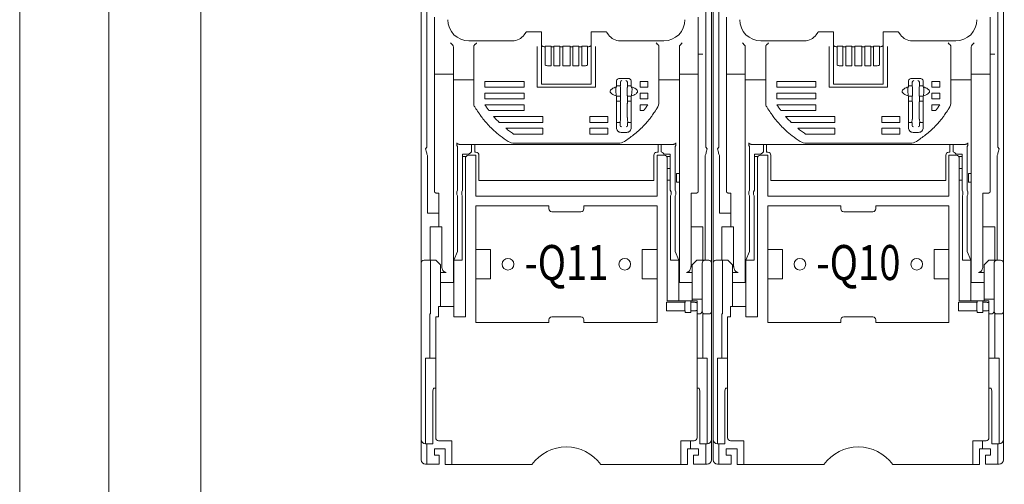
# Model space of a CAD drawing. Units: millimetres. Extents: x 0 to 13571, y 0 to 4752.
# Drawn here: x 2362 to 2699, y 1836 to 1995 of the extents above; entities that cross this region are included whole.
import ezdxf
from ezdxf.enums import TextEntityAlignment as Align

# ---------------------------------------------------------------- set-up
doc = ezdxf.new("R2010")
doc.units = ezdxf.units.MM
doc.linetypes.add('DOT_CENTER', pattern=[14, 12, -1, 0, -1])
for name, color, linetype, lineweight in [('2DE_OBJ_Lamel-APP', 130, 'Continuous', 18), ('2DE_OBJ_Lamel-DISTR', 53, 'Continuous', 18), ('2DE_TXTNUM', 11, 'Continuous', 18)]:
    doc.layers.add(name, color=color, linetype=linetype, lineweight=lineweight)
doc.layers.add('2DE_TXTPAR', color=41, linetype='Continuous')
doc.styles.add('CP_ATTR', font='arial.ttf')
doc.styles.add('CP_ELATT', font='arial.ttf')

# ---------------------------------------------------------------- blocks, each defined once
blk = doc.blocks.new('2dlam_btvc123_3_gor-03_zvunwso')
at = {"linetype": 'Continuous'}
for p, q in [((-49.780892294375, 278.2610373144466), (-49.780892294375, -382.7389626855561)), ((49.71910770562589, 278.2610373144466), (49.71910770562589, -382.7389626855561)), ((-47.79141406013343, -147.7536638444544), (-47.7914142943747, -275.6592596833143)), ((47.72962970562502, -275.6592596833143), (47.72962947138419, -147.7536638444544)), ((-45.23089495287694, -231.1715130197062), (-45.2308949528757, -288.1560308299454)), ((45.16910504710891, -231.1715130196621), (45.16910504711086, -288.1560308299013)), ((-33.3808949528767, -239.2777229502726), (-18.55421142553712, -239.2777229502726)), ((-14.43709266314363, -237.1351315999464), (-13.88983318410282, -236.3539741271711)), ((-13.43953591998058, -236.1018122432538), (-8.53089495287611, -236.1018122432538)), ((-8.53089495287611, -236.1018122432538), (-8.53089495287611, -254.1110172232984)), ((8.469105429397132, -236.1018122432538), (13.37774601425621, -236.1018122432538)), ((8.469105429397132, -254.1110172232984), (8.469105429397132, -236.1018122432538)), ((14.37530275741756, -237.1351315999464), (13.82804327837482, -236.3539741271711)), ((33.31910504714915, -239.2777229502863), (18.4924215198115, -239.2777229502726)), ((-39.73089457057904, -239.9348630095042), (-38.96485012746337, -240.7009074526209)), ((-38.73089457057813, -241.2402702988461), (-38.73089457059461, -321.8990389037599)), ((-31.75938391320221, -260.7678485028259), (-31.75938391319869, -241.2405244341861)), ((-10.03089495287634, -241.1517911464512), (-10.03089495287634, -255.1590178122024)), ((-8.28089229438558, -240.9223554072669), (-8.53089495287611, -240.9223554072669)), ((-8.28089229438558, -240.9223554072669), (-8.28089229438558, -241.0112886967045)), ((-5.280891912109836, -241.0112886966922), (-7.280891912109951, -241.0112886966922)), ((-7.280891912109951, -245.6208767854732), (-7.280891912109951, -241.0112886966922)), ((-5.280891912109836, -241.0112886966922), (-5.280891912109836, -241.2761760483732)), ((-5.280891912109836, -241.2761760483732), (-4.280891912110631, -241.2761760483732)), ((-5.280891912109836, -241.2761760483732), (-5.280889239178691, -243.0788745034397)), ((-2.280891912109836, -241.0112886966922), (-4.280891912110631, -241.0112886966922)), ((-4.280891912110631, -247.794942070821), (-4.280891912110631, -241.0112886966922)), ((-2.280891912109836, -247.794942070821), (-2.280891912109836, -241.0112886966922)), ((-2.280891912109836, -241.2761760483732), (-1.280891912109835, -241.2761760483732)), ((1.219108087889251, -241.0112886966922), (-1.280891912109835, -241.0112886966922)), ((-1.280891912109835, -241.0112886966922), (-1.280891912109835, -247.794942070821)), ((1.219108087889251, -247.794942070821), (1.219108087889251, -241.0112886966922)), ((1.219108087889251, -241.2761760483732), (2.219108087890163, -241.2761760483732)), ((2.219108087890163, -241.0112886966922), (2.219108087890163, -247.794942070821)), ((4.219108087889366, -241.0112886966922), (2.219108087890163, -241.0112886966922)), ((4.219108087889366, -247.794942070821), (4.219108087889366, -241.0112886966922)), ((4.219108087889366, -241.2761760483732), (5.219108087890048, -241.2761760483732)), ((5.219108087890048, -241.2761760483732), (5.219104650427539, -243.0788745034397)), ((5.219108087890048, -241.0112886966922), (5.219108087890048, -241.2761760483732)), ((7.219108087889367, -241.0112886966922), (5.219108087890048, -241.0112886966922)), ((7.219108087889367, -245.6208767854732), (7.219108087889367, -241.0112886966922)), ((8.469105429397132, -240.9223554072669), (8.21910770561442, -240.9223554072669)), ((8.21910770561442, -240.9223554072669), (8.21910808789005, -241.0112886967045)), ((9.969105429398835, -241.1517911464512), (9.969105429398835, -255.1590178122024)), ((31.69759438972233, -241.2405243764665), (31.69759438972415, -260.1552571117823)), ((38.66910466481011, -241.2402702988265), (38.66910466482965, -321.8990389037222)), ((39.66910466480964, -239.9348630094741), (38.90306022170489, -240.7009074526145)), ((-7.280892007679652, -247.5899495147842), (-7.280891912109951, -245.6208767854732)), ((-5.280891912109836, -247.794942070821), (-5.280889239178691, -243.0788745034397)), ((5.219104650427539, -243.0788745034397), (5.219108087890048, -247.794942070821)), ((7.219108087889367, -245.6208767854732), (7.219107992320347, -247.589949261504)), ((45.16910504710891, -243.7698144610622), (46.72090305198435, -243.7698144610622)), ((-5.280891912109836, -247.794942070821), (-6.280892294385125, -247.794942070821)), ((-2.280891912109836, -247.794942070821), (-4.280891912110631, -247.794942070821)), ((1.219108087889251, -247.794942070821), (-1.280891912109835, -247.794942070821)), ((4.219108087889366, -247.794942070821), (2.219108087890163, -247.794942070821)), ((6.219107705613508, -247.794942070821), (5.219108087890048, -247.794942070821)), ((-44.2308949528792, -250.6689604152912), (-39.73089457057904, -250.6689604152912)), ((-38.73089457057813, -252.6060131459544), (-31.75938391320006, -252.6060131459544)), ((20.98319569313014, -252.0857074575142), (18.35501440106964, -252.0857074575142)), ((38.66910466481068, -252.6060131459544), (31.69759438972233, -252.6060131459544)), ((44.16910504710857, -250.6689604152602), (39.66910466481114, -250.6689604152602)), ((-27.89724711982717, -255.1517911464539), (-27.89724711982717, -253.1517911464511)), ((-27.89724711982717, -253.1517911464511), (-14.53089495287634, -253.1517911464511)), ((-14.53089495287634, -255.1517911464539), (-27.89724711982717, -255.1517911464539)), ((-14.53089495287634, -253.1517911464511), (-14.53089495287634, -255.1517911464539)), ((-10.03089495287634, -255.1590178122024), (9.969105429398835, -255.1590178122024)), ((8.469105429397132, -254.1110172232984), (-8.53089495287611, -254.1110172232984)), ((17.137016160862, -255.0244145742909), (17.137016160862, -252.9786875311329)), ((17.137016160862, -254.7044757601802), (18.36910770558541, -254.7044757601802)), ((18.36910770558541, -254.6695656303232), (18.36910770558541, -254.7044757601802)), ((18.36910770558541, -254.6695656303232), (18.42692686054488, -254.6695656303232)), ((18.42692686054488, -254.6695656303232), (18.46151118441355, -254.6003917144285)), ((18.48269929681316, -255.228695896496), (18.42692686054488, -254.6695656303232)), ((18.46151118441355, -253.3760607891013), (18.46151118441355, -254.6003917144285)), ((20.85551611435846, -255.228695896496), (20.91128855062584, -254.6695656303232)), ((20.87670422675774, -253.3760607891013), (20.87670422675774, -254.6003917144285)), ((20.91128855062584, -254.6695656303232), (20.87670422675774, -254.6003917144285)), ((20.91128855062584, -254.6695656303232), (20.96910770558498, -254.6695656303232)), ((20.96910770558498, -254.7044757601802), (20.96910770558498, -254.6695656303232)), ((20.96910770558498, -254.7044757601802), (22.2011939333388, -254.7044757601802)), ((22.2011939333388, -252.9786875311329), (22.2011939333388, -255.0244145742909)), ((25.2011939333388, -255.1517911464539), (25.2011939333388, -253.1517911464511)), ((25.2011939333388, -253.1517911464511), (27.83545759635115, -253.1517911464511)), ((27.83545759635115, -255.1517911464539), (25.2011939333388, -255.1517911464539)), ((27.83545759635115, -253.1517911464511), (27.83545759635115, -255.1517911464539)), ((-27.89724711982717, -259.1517911464511), (-27.89724711982717, -257.1517911464539)), ((-27.89724711982717, -257.1517911464539), (-14.53089495287634, -257.1517911464539)), ((-14.53089495287634, -259.1517911464511), (-27.89724711982717, -259.1517911464511)), ((-14.53089495287634, -257.1517911464539), (-14.53089495287634, -259.1517911464511)), ((17.137016160862, -268.9620204517341), (17.137016160862, -258.0846703587614)), ((17.137016160862, -258.2079381329045), (18.36910770558541, -258.2079381329045)), ((18.36910770558541, -258.2079381329045), (18.36910770558541, -258.2428482627552)), ((18.36910770558541, -258.2428482627552), (18.42692686054488, -258.2428482627552)), ((18.48204050477841, -258.0223097015951), (18.42692686054488, -258.2428482627552)), ((18.42692686054488, -258.2428482627552), (18.46261721675535, -258.3142344118205)), ((18.46261721675535, -258.3142344118205), (18.46261721675535, -259.7892153906723)), ((20.8561749063939, -258.0223097015951), (20.91128855062732, -258.2428482627552)), ((20.91128855062732, -258.2428482627552), (20.87559819441515, -258.3142344118205)), ((20.87559819441515, -258.3142344118205), (20.87559819441515, -259.7892153906723)), ((20.96910770558498, -258.2428482627552), (20.91128855062732, -258.2428482627552)), ((20.96910770558498, -258.2428482627552), (20.96910770558498, -258.2079381329045)), ((20.96910770558498, -258.2079381329045), (22.2011939333388, -258.2079381329045)), ((22.2011939333388, -258.0846703587549), (22.2011939333388, -268.9620204517341)), ((25.2011939333388, -259.1517911464511), (25.2011939333388, -257.1517911464539)), ((25.2011939333388, -257.1517911464539), (27.83545759635115, -257.1517911464539)), ((27.83545759635115, -259.1517911464511), (25.2011939333388, -259.1517911464511)), ((27.83545759635115, -257.1517911464539), (27.83545759635115, -259.1517911464511)), ((-27.89724711982717, -261.1517911464539), (-14.53089495287634, -261.1517911464539)), ((-14.53089495287634, -263.1517911464539), (-14.53089495287634, -261.1517911464539)), ((18.41560339094622, -259.8832502038222), (17.137016160862, -259.8832502038222)), ((18.41560339094622, -259.8832502038222), (18.46261721675535, -259.7892153906723)), ((18.46671900600449, -260.0877905559323), (18.41560339094622, -259.8832502038222)), ((18.46867165027879, -260.0877905559323), (18.46671900600449, -260.0877905559323)), ((20.87149640516782, -260.0877905559323), (20.86954376089307, -260.0877905559323)), ((20.87149640516782, -260.0877905559323), (20.92261202022382, -259.8832502038222)), ((20.92261202022382, -259.8832502038222), (20.87559819441515, -259.7892153906723)), ((22.2011939333388, -259.8832502038222), (20.92261202022382, -259.8832502038222)), ((25.2011939333388, -263.1517911464539), (25.2011939333388, -261.1517911464539)), ((25.2011939333388, -261.1517911464539), (27.83545759635115, -261.1517911464539)), ((-14.53089495287634, -263.1517911464539), (-26.53048701043827, -263.1517911464539)), ((-24.94742340990342, -265.1517911464511), (-8.030895418598448, -265.1517911464511)), ((-8.030895418598448, -265.1517911464511), (-8.030895418598448, -267.1517911464503)), ((7.969104581400527, -265.1517911464511), (14.137016160862, -265.1517911464511)), ((7.969104581400527, -265.1517911464511), (7.969104581400527, -267.1517911464503)), ((14.137016160862, -265.1517911464511), (14.137016160862, -267.1517911464503)), ((18.35143494380645, -267.236225942364), (18.46650638157541, -266.0826108605652)), ((18.46888433551805, -266.0826108605652), (18.46650638157541, -266.0826108605652)), ((20.87170902959576, -266.0826108605652), (20.86933107565494, -266.0826108605652)), ((20.98678046736393, -267.236225942364), (20.87170902959576, -266.0826108605652)), ((26.46869748696088, -263.1517911464539), (25.2011939333388, -263.1517911464539)), ((-8.030895418598448, -267.1517911464503), (-23.05306980687362, -267.1517911464503)), ((-20.79213849227347, -269.1517911464539), (-8.030895418598448, -269.1517911464539)), ((-8.030895418598448, -269.1517911464539), (-8.030895418598448, -271.1517911464512)), ((14.137016160862, -267.1517911464503), (7.969104581400527, -267.1517911464503)), ((7.969104581400527, -269.1517911464539), (7.969104581400527, -271.1517911464512)), ((7.969104581400527, -269.1517911464539), (14.137016160862, -269.1517911464539)), ((14.137016160862, -269.1517911464539), (14.137016160862, -271.1517911464512)), ((18.35143494380645, -267.236225942364), (17.137016160862, -267.236225942364)), ((18.35143494380645, -267.236225942364), (18.42080866593369, -267.3749839541838)), ((18.42080866593369, -267.3749839541838), (18.42080866593369, -268.2433665687022)), ((20.98678046736393, -267.236225942364), (20.91740674523771, -267.3749839541838)), ((20.91740674523771, -267.3749839541838), (20.91740674523771, -268.2433665687022)), ((20.98678046736393, -267.236225942364), (22.2011939333388, -267.236225942364)), ((-8.030895418598448, -271.1517911464512), (-18.07954413436118, -271.1517911464512)), ((14.137016160862, -271.1517911464512), (7.969104581400527, -271.1517911464512)), ((18.70773695497394, -270.5857074575101), (20.63047313922732, -270.5857074575101)), ((-47.7914142943747, -275.6592596833143), (-48.28089229437501, -276.176407930423)), ((-48.28089229437501, -276.176407930423), (-47.95634771788411, -277.4217275236924)), ((-37.54616317496505, -275.0961900695761), (-37.56700068640114, -274.1528693823752)), ((-37.27273196000169, -275.3696212845371), (-37.54616317496505, -275.0961900695761)), ((-37.27273196000169, -275.3696212845371), (-37.27273196000169, -287.3831627592112)), ((-36.06301174410237, -274.7498972636044), (36.00122715534837, -274.7498972636044)), ((-32.46868815673588, -277.2280090741151), (-32.46868815673588, -274.7498972636044)), ((-31.42915751901808, -274.7498972636044), (-31.42915751901808, -277.4046626855525)), ((-17.75759272073412, -274.338965343235), (17.69580294930301, -274.338965343235)), ((31.3673729302692, -277.4046626855525), (31.36737293026761, -274.7498972636044)), ((32.40690356798495, -277.2280090741151), (32.40690356798495, -274.7498972636044)), ((37.2109473712535, -275.3696212845371), (37.48437858621264, -275.0961900695761)), ((37.2109473712535, -287.3718539014039), (37.2109473712535, -275.3696212845371)), ((37.48437858621264, -275.0961900695761), (37.50521609765008, -274.1528693823752)), ((48.21910770562589, -276.176407930423), (47.72962970562502, -275.6592596833143)), ((48.21910770562589, -276.176407930423), (47.89456312913478, -277.4217275236924)), ((-47.53089229437228, -278.4959158805354), (-47.53089229437636, -298.2106867852745)), ((-35.58962976036821, -278.0091087680879), (-34.01358955748992, -278.0091087680879)), ((-35.58962976036821, -287.3829063462563), (-35.58962976036821, -278.0091087680879)), ((-35.58962976036821, -278.9046626855525), (-34.57915751901794, -278.9046626855525)), ((-34.57915751901794, -278.9046626855525), (-34.57915751902249, -333.7536638444543)), ((-33.57915751902112, -278.4046626855561), (-31.07915751902158, -278.4046626855561)), ((-33.52877993138725, -278.0080145908209), (-32.96876431496003, -277.7280281075)), ((-32.46868815673588, -277.2280090741151), (-32.96876431496003, -277.7280281075)), ((-31.42915751901808, -277.4046626855525), (-30.98262706973083, -277.4046626855525)), ((-31.07915751902158, -292.4046626855524), (-31.07915751902158, -278.4046626855561)), ((-29.98262706973128, -287.0645911930219), (-29.98262706973128, -278.4046626855561)), ((29.92084248098218, -278.4046626855561), (29.92084248098218, -287.0645911930219)), ((30.92084248098308, -277.4046626855525), (31.3673729302692, -277.4046626855525)), ((31.01737293026451, -278.4046626855561), (31.01737293026451, -292.4046626855524)), ((31.01737293026451, -278.4046626855561), (33.51737293026395, -278.4046626855561)), ((32.40690356798495, -277.2280090741151), (32.95195727358385, -277.5005151717451)), ((35.52784517161752, -278.0091087680879), (33.95180496874127, -278.0091087680879)), ((34.51737293026555, -328.2536638444517), (34.51737293026871, -278.9046626855525)), ((35.52784517161752, -278.9046626855525), (34.51737293026871, -278.9046626855525)), ((35.52784517161752, -278.0091087680879), (35.52784517161752, -287.3715975274937)), ((47.46910770562453, -278.4959158805354), (47.46910770562589, -314.4046626855561)), ((37.6560176285808, -284.6389626855485), (37.6560176285808, -287.6400434811153)), ((38.66910466481215, -284.6389626855485), (37.6560176285808, -284.6389626855485)), ((-29.98262706973128, -287.0645911930219), (29.92084248098218, -287.0645911930219)), ((35.52784517161752, -286.9046626855534), (34.51737293026871, -286.9046626855534)), ((37.64292732689411, -287.6531337827951), (37.6560176285808, -287.6400434811153)), ((37.64292732689411, -287.6531337827951), (38.66910466481386, -287.6531337827951)), ((37.6560176285808, -287.6400434811153), (38.66910466481386, -287.6400434811153)), ((-43.74696123168098, -291.4638812371213), (-44.23089495287604, -291.4501199674628)), ((-43.71006053588017, -298.2106867852745), (-43.74703649699325, -291.4501199674628)), ((-37.55936253707023, -290.9046626855525), (-37.29845559666455, -290.3827096939954)), ((-37.55936253707023, -291.9046626855561), (-37.55936253707023, -290.9046626855525)), ((-37.35547877687714, -292.3125389129823), (-37.55936253707023, -291.9046626855561)), ((-37.34690423132271, -293.3123878912452), (-37.34690423132271, -311.4046626855561)), ((-35.87638850974157, -290.9046626855525), (-35.61535339702925, -290.382453281034)), ((-35.87638850974157, -291.9046626855561), (-35.87638850974157, -290.9046626855525)), ((-35.67237657724128, -292.3127953259414), (-35.87638850974157, -291.9046626855561)), ((-35.66380203168693, -314.4046626855561), (-35.66380203168693, -293.3126443042011)), ((31.01737293026451, -292.4046626855524), (-31.07915751902158, -292.4046626855524)), ((35.82029744771808, -290.9046626855525), (35.55356887785729, -290.3711446008565)), ((35.60201744293852, -293.3239704978059), (35.60201744293852, -314.4046626855561)), ((35.61059201168518, -292.3241214733462), (35.82029744771808, -291.9046626855561)), ((35.82029744771808, -291.9046626855561), (35.82029744771808, -290.9046626855525)), ((37.50327147504504, -290.9046626855525), (37.23667107749327, -290.3714009747669)), ((37.2851196425745, -311.4046626855561), (37.2851196425745, -293.3237141238928)), ((37.29369421132094, -292.3238650994422), (37.50327147504504, -291.9046626855561)), ((37.50327147504504, -291.9046626855561), (37.50327147504504, -290.9046626855525)), ((42.66910485596463, -291.4501199674201), (44.16910504711132, -291.4501199674201)), ((42.66910466481932, -291.4501199674201), (42.66910466482068, -316.4136898964534)), ((-6.030892294380008, -295.7536638444517), (-31.07915751902329, -295.7536638444517)), ((-31.07915751902329, -295.7536638444517), (-31.07915751902329, -335.7536638444517)), ((-6.030892294380008, -295.7536638444517), (-6.030892294380008, -296.7536638444503)), ((5.969107705620444, -296.7536638444503), (5.969107705620444, -295.7536638444517)), ((5.969107705620444, -295.7536638444517), (31.01737293026451, -295.7536638444517)), ((31.01737293026451, -335.7536638444517), (31.01737293026451, -295.7536638444517)), ((-43.71006053588017, -298.2106867852745), (-47.53089229437636, -298.2106867852745)), ((-43.71006053588017, -298.2106867852745), (-43.71006053588017, -302.8838309270209)), ((-5.030892294378191, -297.7536638444544), (4.969107705621354, -297.7536638444544)), ((-46.73089457058504, -302.9322334789035), (-42.73089457058597, -302.9322334789035)), ((-46.73089457058504, -302.9322334789035), (-46.73089457057995, -314.4046626855561)), ((-43.71006053588017, -302.8838309270209), (-43.75846308776089, -302.9322334789035)), ((-43.71006053588017, -302.8838309270209), (-43.70967276244402, -302.9322334789035)), ((-42.73089457058597, -302.9322334789035), (-42.7308945705846, -316.4136898964957)), ((46.66910466481932, -302.9322334788632), (42.66910466482022, -302.9322334788632)), ((43.64827594712914, -302.8838309270209), (43.64788817369286, -302.9322334788632)), ((43.64827594712914, -302.8838309270209), (43.69667849896905, -302.9322334788632)), ((46.66910466481932, -302.9322334788632), (46.66910466481932, -314.4046626855561)), ((35.57504169907315, -305.0985578573054), (35.60201744293579, -305.0985578573054)), ((35.60201744293579, -305.1255237542173), (35.57504169907315, -305.0985578573054)), ((-37.34690423132271, -311.4046626855561), (-38.57915751901693, -314.4046626855561)), ((-31.07915751902329, -310.7536638444543), (-26.03089229437819, -310.7536638444543)), ((-26.03089229437819, -310.7536638444543), (-26.03089229437979, -320.7536638444517)), ((25.96910770562136, -310.7536638444543), (25.96910770562136, -320.7536638444517)), ((25.96910770562136, -310.7536638444543), (31.01737293026451, -310.7536638444543)), ((38.51737293026781, -314.4046626855561), (37.2851196425745, -311.4046626855561)), ((-48.78089229437228, -314.4046626855561), (-44.67915751901784, -314.4046626855561)), ((-46.53089229437465, -314.4046626855561), (-46.53089229437465, -332.7536638444517)), ((-43.17915751901921, -315.9046626855561), (-44.67915751901784, -314.4046626855561)), ((-43.17915751901921, -315.9046626855561), (-43.17915751901921, -330.2536638444544)), ((-38.57915751901919, -316.0046626855565), (-38.73089457059461, -316.0046626855565)), ((-38.57915751901693, -332.7536638444517), (-38.57915751901693, -314.4046626855561)), ((-38.57915751901693, -314.4046626855561), (-35.66380203168693, -314.4046626855561)), ((38.51737293026781, -314.4046626855561), (38.51737293026781, -328.2536638444517)), ((38.51737293026781, -316.0046626855565), (38.66910466482965, -316.0046626855565)), ((43.11737293026874, -315.9046626855561), (44.61737293026851, -314.4046626855561)), ((43.11737293026874, -315.9046626855561), (43.11737293026874, -328.2536638444517)), ((44.61737293026851, -314.4046626855561), (48.71910770562545, -314.4046626855561)), ((46.46910770562544, -315.4046626855525), (46.46910770562544, -331.7536638444544)), ((-41.23089457058539, -318.5453050367655), (-43.17915751901921, -318.5453050367655)), ((41.16910466482035, -318.5453050367251), (43.11737293026874, -318.5453050367251)), ((-43.17915751901921, -322.0330134999717), (-38.86486916681042, -322.0330134999717)), ((-31.07915751902329, -320.7536638444517), (-26.03089229437979, -320.7536638444517)), ((25.96910770562136, -320.7536638444517), (31.01737293026451, -320.7536638444517)), ((43.11737293026874, -322.0330134999313), (38.80307926104388, -322.0330134999313)), ((-43.78089229439058, -330.2536638444544), (-43.78089229439058, -333.7536638444543)), ((-38.57915751901965, -330.2536638444544), (-43.78089229439058, -330.2536638444544)), ((34.27748291527861, -331.7216130368852), (34.27748291527861, -328.7857146520205)), ((40.62902847512474, -328.7857146520205), (34.27748291527861, -328.7857146520205)), ((44.71910770563397, -328.2536638444517), (34.51737293026555, -328.2536638444517)), ((40.62902847512474, -328.7857146520205), (40.59410770563395, -329.0536638444569)), ((40.59410770563395, -331.4536638444551), (40.59410770563395, -329.0536638444569)), ((40.62902847512474, -328.7857146520205), (40.62902847512474, -328.2536638444517)), ((42.55918693614137, -328.2536638444517), (42.55918693614137, -328.7857146520205)), ((42.55918693614137, -328.7857146520205), (43.71910770563316, -328.7857146520205)), ((42.55918693614137, -328.7857146520205), (42.59410770563272, -329.0536638444569)), ((42.59410770563272, -329.0536638444569), (42.59410770563272, -331.4536638444551)), ((46.46910770562544, -327.7536638444553), (43.11737293026874, -327.7536638444553)), ((44.71910770563397, -375.1662656855551), (44.71910770563397, -328.2536638444517)), ((-46.78091133356804, -347.959964765007), (-46.78091133356804, -332.7536638444517)), ((-46.53089229437465, -332.7536638444517), (-46.78091133356804, -332.7536638444517)), ((-44.78089229439058, -333.7536638444543), (-44.78089229439058, -375.1662656855551)), ((-44.78089229439058, -333.7536638444543), (-43.78089229439058, -333.7536638444543)), ((-38.53089229438456, -333.7536638444543), (-38.53089229438456, -332.7536638444517)), ((-38.53089229438456, -333.7536638444543), (-35.62235551458343, -333.7532069096228)), ((-35.62235551458343, -333.7532069096228), (-34.57915751902249, -333.7536638444543)), ((4.969107705621354, -333.7536638444543), (-5.030892294378191, -333.7536638444543)), ((40.62902847512474, -331.7216130368852), (34.27748291527861, -331.7216130368852)), ((40.62902847512474, -331.7216130368852), (40.59410770563395, -331.4536638444551)), ((40.62902847512474, -332.2536638444544), (40.62902847512474, -331.7216130368852)), ((42.55918693614137, -332.2536638444544), (40.62902847512474, -332.2536638444544)), ((42.59410770563272, -331.4536638444551), (42.55918693614137, -331.7216130368852)), ((42.55918693614137, -331.7216130368852), (43.71910770563316, -331.7216130368852)), ((42.55918693614137, -331.7216130368852), (42.55918693614137, -332.2536638444544)), ((45.46910770562499, -332.7536638444517), (44.71910770563737, -332.7536638444517)), ((46.71912674482017, -332.4151232600052), (46.71912674482017, -347.959964765007)), ((48.71910770562545, -332.7536638444517), (47.46910770562589, -332.7536638444517)), ((-31.07915751902329, -335.7536638444517), (-6.030892294380008, -335.7536638444517)), ((-6.030892294380008, -334.7536638444544), (-6.030892294380008, -335.7536638444517)), ((5.969107705620444, -335.7536638444517), (5.969107705620444, -334.7536638444544)), ((5.969107705620444, -335.7536638444517), (31.01737293026451, -335.7536638444517)), ((-48.28089229437501, -377.2389626855552), (-48.28089229437501, -347.959964765007)), ((-44.78089229437592, -347.959964765007), (-48.28089229437501, -347.959964765007)), ((44.71910770562499, -347.959964765007), (48.21910770562589, -347.959964765007)), ((48.21910770562589, -377.2389626855552), (48.21910770562589, -347.959964765007)), ((-45.76526729437421, -359.2389626855552), (-45.7808922943759, -359.2389626855552)), ((-45.7808922943759, -365.2389626855543), (-45.7808922943759, -359.2389626855552)), ((-45.76526729437421, -359.2389626855552), (-45.5465172943759, -358.2389626855515)), ((-45.5465172943759, -358.2389626855515), (-44.78089229437592, -358.2389626855515)), ((45.48473270562499, -358.2389626855515), (44.71910770562499, -358.2389626855515)), ((45.70348270562499, -359.2389626855552), (45.48473270562499, -358.2389626855515)), ((45.70348270562499, -359.2389626855552), (45.71910770562408, -359.2389626855552)), ((45.71910770562408, -365.2389626855543), (45.71910770562408, -359.2389626855552)), ((-45.7808922943759, -365.2389626855543), (-45.71109639124143, -365.2389626855543)), ((-45.71109639124143, -365.2389626855543), (-45.71109639124143, -374.2389626855552)), ((45.64931180249186, -365.2389626855543), (45.71910770562408, -365.2389626855543)), ((45.64931180249186, -365.2389626855543), (45.64931180249186, -374.2389626855552)), ((-45.71901324358907, -374.2389626855552), (-45.71901324358907, -377.2389626855552)), ((-45.71901324358907, -374.2389626855552), (-45.71109639124143, -374.2389626855552)), ((45.65722865483893, -374.2389626855552), (45.64931180249186, -374.2389626855552)), ((45.65722865483893, -377.2389626855552), (45.65722865483893, -374.2389626855552)), ((-45.71901324358907, -377.2389626855552), (-48.28089229437501, -377.2389626855552)), ((-47.78089229437421, -384.2389626855561), (-47.78089229437421, -377.2389626855552)), ((-43.78089229439058, -376.1662656855551), (-39.28089229438422, -376.1662656855551)), ((-39.28089229438422, -384.3033318284101), (-39.28089229438422, -376.1662656855551)), ((39.21910770561487, -376.1662656855551), (39.21910770561487, -384.3033318284101)), ((43.71910770563316, -376.1662656855551), (39.21910770561487, -376.1662656855551)), ((42.46910770561828, -376.1662656855551), (42.46910770561828, -378.9245935426992)), ((48.21910770562589, -377.2389626855552), (45.65722865483893, -377.2389626855552)), ((47.71910770562485, -377.2389626855552), (47.71910770562485, -384.2389626855561)), ((-41.54598615238263, -378.9245935426992), (-45.24598615238345, -378.9245935426992)), ((-45.24598615238345, -381.1745935426992), (-45.24598615238345, -378.9245935426992)), ((-41.54598615238263, -378.9245935426992), (-41.54598615238263, -384.3033318284101)), ((41.48420156363044, -378.9245935426992), (41.48420156363044, -384.3033318284101)), ((45.18420156363128, -378.9245935426992), (41.48420156363044, -378.9245935426992)), ((45.18420156363128, -381.1745935426992), (45.18420156363128, -378.9245935426992)), ((-48.28089229437501, -384.2389626855561), (-43.54598615238226, -384.2389626855561)), ((-43.54598615238226, -381.1745935426992), (-45.24598615238345, -381.1745935426992)), ((-43.54598615238226, -384.2389626855561), (-43.54598615238226, -381.1745935426992)), ((-41.54598615238263, -384.3033318284101), (-11.81506871483054, -384.3033318284101)), ((41.48420156363044, -384.3033318284101), (11.75328412607803, -384.3033318284101)), ((43.48420156362942, -381.1745935426992), (45.18420156363128, -381.1745935426992)), ((43.48420156362942, -384.2389626855561), (43.48420156362942, -381.1745935426992)), ((48.21910770562589, -384.2389626855561), (43.48420156362942, -384.2389626855561))]:
    blk.add_line(p, q, dxfattribs=at)
at = {"linetype": 'DOT_CENTER'}
blk.add_line((35.52784517161752, -282.9046626855561), (34.51737293026871, -282.9046626855561), dxfattribs=at)
blk.add_line((38.51737293026781, -314.4046626855561), (35.60201744293852, -314.4046626855561))
at = {"linetype": 'Continuous'}
for centre in [(-20.03089229437819, -315.7536638444544), (19.96910770561874, -315.7536638444544)]:
    blk.add_circle(centre, 2, dxfattribs=at)
for centre, radius, start, end in [((-33.3808949528767, -232.0007810196803), 7.27694193058869, 180, 270), ((33.31910504713005, -232.0007810197153), 7.27694193056959, 270.0000000001629, 1.563306e-10), ((-18.55421142553712, -234.250781019673), 5.026941930600509, 270, 324.9858740220488), ((18.4924215198157, -234.250781019673), 5.02694193059666, 215.0141259779223, 269.9999999999674), ((-31.0515941992162, -241.2404514198611), 0.7077897177500602, 172.8040225992698, 180.005910530045), ((30.98980519681652, -241.2404513326223), 0.70778919667521, 359.9940870760641, 7.195975608377032), ((18.96693571487026, -253.3766673457321), 0.5054341111186, 90.70208897486576, 178.613133735695), ((20.37127969627272, -253.376667345763), 0.50543411114672, 1.386866267719204, 89.29791102207916), ((26.66910770558741, -257.5857091077923), 1.50000000000092, 163.1852257608911, 168.1278726874139), ((-29.75938391320426, -260.767848502826), 1.99999999999909, 180, 214.0591723091628), ((27.69759438972073, -260.1552571117823), 4.00000000000076, 325.9408276909927, 0), ((18.92207515055815, -268.2432487598962), 0.50126672248626, 180.3424140191309, 269.8116205447822), ((20.41614032430971, -268.2432487359074), 0.50126674626007, 270.1883721656638, 359.7124360418331), ((-17.75759272073412, -270.3389653432314), 3.99999999999682, 237.208214923125, 270.000000000013), ((17.69580294930085, -270.3389653432314), 4, 270.000000000013, 302.7917880051385), ((-33.57915751902112, -279.4046626855525), 1, 90, 179.9087476710785), ((-30.98262706973037, -278.4046626855561), 0.99999999999909, 0, 89.95437383553924), ((30.92084248098127, -278.4046626855561), 1, 89.99999999994789, 179.9087476710785), ((33.51737293026395, -279.4046626855525), 1, 0, 89.95437383553924), ((-5.030892294378191, -296.7536638444503), 1, 180, 270), ((4.96910770562135, -296.7536638444503), 1, 270, 0), ((-0.03089229438046, -294.8136650759843), 2.999999999999991, 258.521540851166, 281.4784591488148), ((-48.78089229437228, -315.4046626855525), 1, 90, 180), ((47.46910770562589, -315.4046626855525), 1, 90, 180), ((48.71910770562545, -315.4046626855525), 1, 0, 90), ((-5.030892294378191, -334.7536638444544), 1, 90, 180), ((4.96910770562135, -334.7536638444544), 1, 0, 90), ((45.46910770562681, -331.7536638444544), 1, 269.9999999998697, 359.817495342157), ((47.46910770562589, -331.7536638444544), 1, 180, 269.8631215066177), ((48.71910770562545, -331.7536638444544), 1, 270, 0), ((-48.28089229437501, -375.7389626855552), 1.5, 180, 269.8631215066177), ((-43.78089229439058, -375.1662656855551), 1, 180, 270), ((43.71910770563316, -375.1662656855551), 1, 270, 0), ((48.21910770562443, -375.7389626855552), 1.5, 270.0000000000326, 359.817495342157), ((-0.03089229437592, -392.8755663207704), 14.57223449236208, 36.03349254100775, 143.9665074589921), ((-48.28089229437501, -382.738962685556), 1.5, 180, 270), ((48.21910770562589, -382.738962685556), 1.5, 270, 0)]:
    blk.add_arc(centre, radius, start, end, dxfattribs=at)
for points in [[(-13.43953591998058, -236.1018122432538), (-13.44824954248395, -236.1018802196809), (-13.4568299787021, -236.1020810579435), (-13.55375973107709, -236.1141282421381), (-13.63361647307283, -236.1391220099235), (-13.69661899724281, -236.1702226541975), (-13.76948017622771, -236.2213526843693), (-13.83022306880377, -236.2793891032802), (-13.87976649534482, -236.3399304541931), (-13.88484479150895, -236.346934375058), (-13.88983318410282, -236.3539741271711)], [(13.82804327837482, -236.3539741271711), (13.82302192461054, -236.3468883909554), (13.81797658961773, -236.3399304541931), (13.76843316304382, -236.2793891032457), (13.70769027046822, -236.2213526843466), (13.63482909151696, -236.1702226541975), (13.57182656736313, -236.1391220099345), (13.49196982536648, -236.1141282421381), (13.39504007297501, -236.1020810579435), (13.38645983090237, -236.1018802227213), (13.37774601425621, -236.1018122432538)], [(-38.96485012746337, -240.7009074526209), (-38.79120335847529, -240.9532817529361), (-38.73089457057813, -241.2402702988461)], [(-31.75380900998959, -241.1517911464512), (-31.72338439560474, -241.0171530795674), (-31.68222510869418, -240.9170653632441), (-31.62404781420355, -240.818747692043), (-31.52542835631823, -240.7009074526209)], [(-30.75938391319869, -239.9348630095042), (-30.96456945536374, -240.1400485516683), (-31.165023495436, -240.3405025917464), (-31.35498881513922, -240.5304679114429), (-31.52542835631823, -240.7009074526209)], [(-7.280891912109951, -241.2761760483732), (-7.663574515418986, -241.2560119552509), (-7.987999075571565, -241.1985923393222), (-8.204769017846273, -241.1126563894208), (-8.28089229438558, -241.0112886967045)], [(8.21910808789005, -241.0112886967045), (8.142984811350402, -241.1126563894208), (7.926214869075804, -241.1985923393222), (7.601790356707167, -241.2560119552509), (7.219108087889367, -241.2761760483732)], [(31.46363883284255, -240.7009074526209), (31.29319929166286, -240.5304679114429), (31.10323397195771, -240.3405025917464), (30.90277993188829, -240.1400485516683), (30.69759438972233, -239.9348630095042)], [(31.46363883284255, -240.7009074526209), (31.55186280518581, -240.8040793252621), (31.62052437179227, -240.9172439149042), (31.67085277765853, -241.0475177949193), (31.69201949339492, -241.1517911464512)], [(38.90306022170489, -240.7009074526145), (38.72941345270739, -240.9532817529139), (38.66910466481011, -241.2402702988265)], [(-7.280892007679652, -247.5899495147842), (-6.798530045345613, -247.7428052917671), (-6.280892294385125, -247.794942070821)], [(6.219107705613508, -247.794942070821), (6.736745817703192, -247.7428052205592), (7.219107992320347, -247.589949261504)], [(-45.23089495287694, -250.5711517166633), (-45.1966327600694, -250.5965350478782), (-45.09728318530323, -250.6199945709363), (-44.93800173406316, -250.6403129107271), (-44.61357722169544, -250.6615148966775), (-44.2308949528792, -250.6689604152912)], [(-39.73089457057904, -250.6689604152912), (-39.34821230176125, -250.6615148966775), (-39.02378778939237, -250.6403129107271), (-38.86450633815366, -250.6199945709304), (-38.76515676338853, -250.5965350478782), (-38.73089457057813, -250.5711517166633)], [(17.137016160862, -252.9786875311329), (17.23343787090653, -252.6473700938295), (17.5052118902081, -252.3556515663263), (17.90310727850328, -252.1563994034373), (18.35501440106964, -252.0857074575142)], [(20.98319569313014, -252.0857074575142), (21.43510281569888, -252.1563994034373), (21.83299820399395, -252.3556515663263), (22.10477222329325, -252.6473700938295), (22.2011939333388, -252.9786875311329)], [(39.66910466481114, -250.6689604152602), (39.28642239599322, -250.6615148966416), (38.96199788362422, -250.6403129106911), (38.80271643238564, -250.6199945708945), (38.70336685761902, -250.59653504784), (38.66910466481068, -250.5711517166242)], [(45.16910504710891, -250.5711517166373), (45.13484285430138, -250.59653504784), (45.03549327953169, -250.6199945709086), (44.87621182829571, -250.6403129106911), (44.55178731592728, -250.661514896648), (44.16910504710857, -250.6689604152602)], [(17.137016160862, -255.0244145742909), (15.50983721242153, -255.7449337051334), (14.9467764589358, -256.5545424665211), (15.50983721242153, -257.3641512279132), (17.137016160862, -258.0846703587614)], [(17.137016160862, -258.0846703587614), (16.94667238234979, -256.994358965052), (16.88080678627841, -256.0567891638784), (16.94667238234876, -255.375141442275), (17.137016160862, -255.0244145742909)], [(18.46164966358276, -253.3644343143373), (18.46162794514112, -253.36540509917), (18.4616062267022, -253.3663758840144), (18.46157265813599, -253.3683156755801), (18.46154564165498, -253.3702542484339), (18.46153557801233, -253.3712228751242), (18.46152551437137, -253.3721915018105), (18.46151511901314, -253.3741268100712), (18.46151118441355, -253.3760607891013)], [(18.48204050477841, -258.0223097015951), (18.48221849653919, -258.0213325773493), (18.48251496633986, -258.0193516942872), (18.48323976781739, -258.0107285821323), (18.48392506702601, -257.9979220339301), (18.48456982254173, -257.9816112632725), (18.48517299294235, -257.9624754838333), (18.4857335368024, -257.9411939092329), (18.48625041269633, -257.9184457530973), (18.48672257920395, -257.8949102290644), (18.48714899489834, -257.8712665507564), (18.4875286183568, -257.8481939318299), (18.48786040815321, -257.826371585907), (18.48814332286645, -257.8064787266121), (18.48833970665419, -257.7919742811973), (18.4885720366783, -257.7740206105082), (18.48883588937303, -257.7524997493983), (18.48912684117022, -257.727293732707), (18.48944046849863, -257.6982845952912), (18.48977234779249, -257.6653543719985), (18.49011805548275, -257.6283850976761), (18.49047316800033, -257.5872588071702), (18.49083326177731, -257.5418575353365), (18.49119391324563, -257.4920633170223), (18.49155069883454, -257.4377581870681), (18.49189919497985, -257.3788241803372), (18.49223497810908, -257.3151433316744), (18.49269341468778, -257.2132588786153), (18.49307639903179, -257.107782310879), (18.49338260408137, -256.9992648872589), (18.49361070276779, -256.8882578665584), (18.49375936803142, -256.7753125075565), (18.49382727280772, -256.6609800690621), (18.49380077547084, -256.5235615604106), (18.4936575144302, -256.3875808178891), (18.49339933549925, -256.2540030937275), (18.49302808448999, -256.1237936401521), (18.49254560721329, -255.9979177094033), (18.49241881434079, -255.9695899075891), (18.49226261755893, -255.9367194496372), (18.49207523536722, -255.8998691134311), (18.49185488626779, -255.859601676852), (18.49159978875957, -255.8164799177725), (18.49130816134493, -255.7710666140774), (18.49097822252497, -255.7239245436499), (18.49060819079659, -255.6756164843641), (18.49019628466703, -255.6267052141093), (18.48974072262979, -255.5777535107513), (18.48923972319335, -255.5293241521945), (18.48869150485177, -255.4819799162879), (18.48817990969292, -255.4425049825627), (18.48767369268978, -255.407484423235), (18.48717602177783, -255.3766432588163), (18.48669006490309, -255.349706509789), (18.48621899, -255.3263991966606), (18.48576596500879, -255.3064463399173), (18.48533415787278, -255.2895729600514), (18.48492673652799, -255.2755040775482), (18.48454686891819, -255.2639647129226), (18.48419772297984, -255.2546798866511), (18.48388246665217, -255.2473746192323), (18.48360426787826, -255.2417739311604), (18.48336629459561, -255.237602842928), (18.48317171474639, -255.2345863750343), (18.48293575870525, -255.2313779552064), (18.48269929681316, -255.228695896496)], [(20.8561749063939, -258.0223097015951), (20.85372003100895, -257.9836940796254), (20.85141687644955, -257.8908549580524), (20.84932963779954, -257.7481804326444), (20.8475225101414, -257.5600585991592), (20.84605968855874, -257.3308775533884), (20.84461092121626, -256.8919262257273), (20.84450175179506, -256.4289922754651), (20.84574152829725, -255.981715984994), (20.8470942026961, -255.7438168744566), (20.84881003180817, -255.5447863536861), (20.85082698232236, -255.3894033793331), (20.8530830209412, -255.2824469080515), (20.85551611435846, -255.228695896496)], [(20.87670422675774, -253.3760607891013), (20.87670279785334, -253.3750939103593), (20.87670136895201, -253.3741270316164), (20.87668881490981, -253.3721912863625), (20.87666976951732, -253.3702542484339), (20.87665680728378, -253.3692850635671), (20.8766438450499, -253.3683158786953), (20.87659179860009, -253.3656475985044), (20.87656574758694, -253.3644343143373)], [(22.2011939333388, -255.0244145742909), (22.39153771185284, -255.375141442275), (22.45740330792115, -256.0567891638784), (22.39153771185284, -256.9943589650461), (22.2011939333388, -258.0846703587549)], [(22.2011939333388, -258.0846703587549), (23.82837288178007, -257.3641512279132), (24.39143363526318, -256.5545424665211), (23.82837288178007, -255.7449337051334), (22.2011939333388, -255.0244145742909)], [(-19.92394346638673, -273.7015423976368), (-22.67311700877474, -271.7626855176424), (-24.88492908603803, -269.9122368649641), (-26.60270612184297, -268.2386805806941), (-27.97763139836218, -266.7013296510922), (-29.21938635001709, -265.1095630234513), (-29.58055791964728, -264.6002795062523), (-29.79000190602574, -264.2936738359463), (-30.06105044671506, -263.8927216798474), (-30.33209898740143, -263.4917695237464), (-30.87420109086463, -262.6898578200711), (-31.41630315953398, -261.8879460928324)], [(-26.53048701043827, -263.1517911464539), (-26.90832541965665, -262.613883378373), (-27.21889067582708, -262.1552589317293), (-27.55806889782809, -261.6535250390884), (-27.89724711982717, -261.1517911464539)], [(18.46769509699891, -260.0857047996255), (18.46720705150176, -260.0867476777821), (18.46671900600449, -260.0877905559323)], [(18.46729870521722, -266.0857047996255), (18.46971859860332, -266.0740931240403), (18.47207931313005, -266.0396399865867), (18.47437204251844, -265.982918221202), (18.47658798048349, -265.904500661833), (18.47871832075088, -265.8049601424136), (18.48075425703382, -265.6848694969053), (18.48268698305264, -265.5448015592305), (18.48450769252929, -265.3853291633427), (18.48620757917933, -265.2070251431833), (18.48817822991168, -264.9541291439787), (18.48987485368434, -264.679617791935), (18.49128682570665, -264.3864303459177), (18.49240352117931, -264.0775060648084), (18.49321431531121, -263.7557842074794), (18.49370858330712, -263.4242040327976), (18.49387570037004, -263.085704799621), (18.49370858330803, -262.7472055664512), (18.49321431531121, -262.4156253917686), (18.49240352117931, -262.0939035344345), (18.49128682570529, -261.7849792533234), (18.48987485368434, -261.491791807317), (18.48817822991088, -261.2172804552774), (18.48620757917933, -260.9643844560669), (18.48450823627763, -260.7860804359084), (18.48269133303108, -260.6266080400205), (18.48076893821223, -260.4865401023526), (18.47875312057874, -260.3664494568311), (18.47665594889804, -260.2669089374253), (18.47448949193483, -260.1884913780495), (18.47226581845427, -260.1317696126725), (18.46999699722073, -260.0973164752036), (18.46769509699891, -260.0857047996255)], [(31.01143288238644, -262.3954522917952), (30.49074840808578, -263.1656817204024), (29.97006393378433, -263.9359111490053), (29.52672983955336, -264.5888223864681), (28.87448058924463, -265.4928794846646), (27.59008286337382, -267.0844428366727), (26.31201570499877, -268.4760082516336), (22.97145676537002, -271.4811519854611), (19.86215386681283, -273.7015422869222)], [(20.87091670595498, -266.0857047996255), (20.86849681257036, -266.0740931240403), (20.86613609804306, -266.0396399865867), (20.86384336865478, -265.982918221202), (20.86162743068781, -265.904500661833), (20.8594970904187, -265.8049601424136), (20.85746115413758, -265.6848694969053), (20.85552842811649, -265.5448015592305), (20.85370771864291, -265.3853291633427), (20.85200783199252, -265.2070251431833), (20.85003718126143, -264.9541291439787), (20.84834055748752, -264.679617791935), (20.84692858546532, -264.3864303459177), (20.84581188999323, -264.0775060648084), (20.8450010958577, -263.7557842074794), (20.84450682786439, -263.4242040327976), (20.84433971079989, -263.085704799621), (20.84450682786439, -262.7472055664512), (20.8450010958577, -262.4156253917686), (20.84581188999209, -262.0939035344345), (20.84692858546532, -261.7849792533234), (20.84834055748775, -261.491791807317), (20.85003718126143, -261.2172804552774), (20.85200783199252, -260.9643844560669), (20.85370717489593, -260.7860804359084), (20.85552407813884, -260.6266080400205), (20.85744647296076, -260.4865401023526), (20.85946229059289, -260.3664494568311), (20.86155946227473, -260.2669089374253), (20.86372591923782, -260.1884913780495), (20.86594959271861, -260.1317696126725), (20.86821841395135, -260.0973164752036), (20.8705203141725, -260.0857047996255)], [(20.8705203141725, -260.0857047996255), (20.87100835967101, -260.0867476777821), (20.87149640516782, -260.0877905559323)], [(26.46869748696088, -263.1517911464539), (26.84653588478284, -262.6138833949863), (27.15710115150523, -262.1552589329831), (27.49627937392779, -261.6535250397169), (27.83545759635115, -261.1517911464539)], [(-23.05306980687362, -267.1517911464503), (-23.54489928578664, -266.6655199726552), (-24.02231400353321, -266.1726868433893), (-24.50190887678025, -265.6550001383662), (-24.94742340990342, -265.1517911464511)], [(18.46650638157541, -266.0826108605652), (18.46705103701333, -266.084931215119), (18.46729870521722, -266.0857047996255)], [(20.87170902959576, -266.0826108605652), (20.87116437415887, -266.084931215119), (20.87091670595498, -266.0857047996255)], [(-18.07954413436118, -271.1517911464512), (-18.77440153832776, -270.6743284240333), (-19.45824903062259, -270.1821124091584), (-20.13390779594601, -269.6724252746426), (-20.79213849227347, -269.1517911464539)], [(18.70773695497394, -270.5857074575101), (18.0785491276639, -270.4695272509161), (17.57469989559615, -270.1332646074611), (17.24940645881907, -269.6124250960393), (17.137016160862, -268.9620204517341)], [(18.42080866593369, -268.2433665687022), (18.42080939099503, -268.2439659166525), (18.42081011605478, -268.2445652645892), (18.4208137478081, -268.2454048514651), (18.42081737956266, -268.2462444383314)], [(22.2011939333388, -268.9620204517341), (22.0888036353831, -269.6124250960393), (21.76351019860567, -270.1332646074611), (21.2596609665361, -270.4695272509161), (20.63047313922732, -270.5857074575101)], [(20.91740674523771, -268.2433665687022), (20.91740602017774, -268.2439659166525), (20.91740529511652, -268.2445652645892), (20.91740132443636, -268.2456146410773), (20.91740075719542, -268.2457645519989)], [(-37.56700068640114, -274.1528693823752), (-37.56626379583486, -274.167118386631), (-37.56466406044183, -274.1814931319705), (-37.54731899763601, -274.2446585020039), (-37.51204942490768, -274.3087809671051), (-37.45756288980921, -274.3729780645235), (-37.3701481393764, -274.445191976321), (-37.25769366875284, -274.5131837407212), (-37.12158137802817, -274.5752546907425), (-36.96560327930558, -274.6291187769912), (-36.79465217321831, -274.6736145000191), (-36.61355643660465, -274.7080173525906), (-36.33514171877869, -274.7398726523134), (-36.06301174410237, -274.7498972636044)], [(36.00122715534837, -274.7498972636044), (36.27335713002857, -274.739872652317), (36.55177184785419, -274.7080173525906), (36.73286758429447, -274.6736145001505), (36.90381868981592, -274.6291187773172), (37.05979678927622, -274.5752546907425), (37.19590907999782, -274.5131837407212), (37.30836355062502, -274.445191976321), (37.39577830105885, -274.3729780645235), (37.45026483615754, -274.3087809671051), (37.48553440888691, -274.2446585020039), (37.50287947169193, -274.1814931319705), (37.50447920708291, -274.167118386631), (37.50521609765008, -274.1528693823752)], [(-47.95634771788411, -277.4217275236924), (-47.75887362830371, -278.0390341699913), (-47.53089229437228, -278.4959158805354)], [(-33.52877993138725, -278.0080145908209), (-33.76320960465728, -278.0088307949122), (-34.01358955748992, -278.0091087680879)], [(32.95195727358385, -277.5005151717451), (32.96605425305234, -277.5132941625675), (33.00213757822064, -277.5481082333836), (33.05891141917709, -277.6036805214303), (33.13507994601037, -277.6787341639542), (33.22934732880629, -277.7719922981892), (33.34041773765501, -277.8821780614039), (33.46699534264008, -278.0080145908209)], [(33.95180496874127, -278.0091087680879), (33.70142501590898, -278.0088307949154), (33.46699534264008, -278.0080145908209)], [(47.89456312913478, -277.4217275236924), (47.6970890395546, -278.0390341699913), (47.46910770562453, -278.4959158805354)], [(-45.13699807667578, -291.0812156530765), (-45.20713846277897, -289.6542145657363), (-45.2308949528757, -288.1560308299454)], [(-37.29845559666455, -290.3827096939954), (-37.29505732855978, -290.3504702179343), (-37.29175171406053, -290.2687672419142), (-37.28857792445899, -290.1395292284005), (-37.28557513104863, -289.96468463985), (-37.28278250512222, -289.7461619387545), (-37.28023921797103, -289.4858895875708), (-37.27761099255167, -289.127287491181), (-37.27551825875071, -288.7299004970487), (-37.27398891186522, -288.3015418682771), (-37.27305084718272, -287.8500248679743), (-37.27273196000169, -287.3831627592112)], [(-35.58962976036821, -287.3829063462563), (-35.58994864754698, -287.8497684550175), (-35.59088671222719, -288.3012854553199), (-35.59241605911575, -288.7296440840914), (-35.59450879291444, -289.1270310782234), (-35.59713701833515, -289.4856331746118), (-35.59968030548635, -289.7459055258005), (-35.60247293141492, -289.9644282269001), (-35.60547572482393, -290.1392728154419), (-35.60864951442511, -290.2685108289552), (-35.61195512892357, -290.3502138049775), (-35.61535339702925, -290.382453281034)], [(35.52784517161752, -287.3715975274937), (35.52816405990006, -287.8384604377993), (35.52910212775851, -288.2899781612473), (35.5306314797117, -288.718337396745), (35.53272422027737, -289.1157248431641), (35.53535245397461, -289.4743271993943), (35.53789574880364, -289.7345995810761), (35.54068838266449, -289.9531221214097), (35.54369118402553, -290.1279663569867), (35.54686498136425, -290.2572038243675), (35.55017060314913, -290.3389060601372), (35.55356887785729, -290.3711446008565)], [(37.23667107749327, -290.3714009747669), (37.23327280278579, -290.3391624340384), (37.22996718100046, -290.2574601982706), (37.22679338366288, -290.128222730887), (37.22379058230036, -289.9533784953146), (37.22099794844097, -289.7348559549797), (37.2184546536099, -289.4745835732942), (37.21582641991289, -289.1159812170595), (37.21373367934848, -288.7185937706422), (37.21220432739438, -288.2902345351504), (37.21126625953582, -287.8387168117015), (37.2109473712535, -287.3718539014039)], [(45.16910504711086, -288.1560308299013), (45.14534855701277, -289.6542145657045), (45.07520817090972, -291.0812156530324)], [(-44.23089495287604, -291.4501199674628), (-44.27377352901568, -291.4495252513393), (-44.31366741104887, -291.4479011298531), (-44.55160346230025, -291.4159978551652), (-44.77012035858945, -291.348367373304), (-44.85912197968139, -291.3072241481486), (-44.97789151018333, -291.234795429009), (-45.09938172512921, -291.1272142830912), (-45.11962081952072, -291.1035998647226), (-45.13699807667578, -291.0812156530765)], [(-37.34690423132271, -293.3123878912452), (-37.34699372289846, -293.1695443334543), (-37.34726036845768, -293.0296279538493), (-37.34754264288369, -292.9369437745331), (-37.34790149951368, -292.8481761820594), (-37.34833384714966, -292.7639357787017), (-37.34883659459319, -292.6848331667493), (-37.34940665064653, -292.6114789484645), (-37.34963502153107, -292.585791614516), (-37.34992609362246, -292.5556378571341), (-37.35028037601569, -292.5223990571699), (-37.35069837780429, -292.4874565954792), (-37.35118060808691, -292.4521918529358), (-37.35172757596036, -292.4179862103811), (-37.352339790521, -292.3862210486841), (-37.35301776086362, -292.3582777486922), (-37.35362073879071, -292.3392824385952), (-37.35423348050062, -292.3252942601788), (-37.35485361640133, -292.3163631170833), (-37.35547877687714, -292.3125389129823)], [(-35.67237657724128, -292.3127953259414), (-35.67164698956276, -292.3177609891391), (-35.67098964524451, -292.3283208172984), (-35.67041051292165, -292.3425526087012), (-35.66991556122787, -292.3585341616513), (-35.66968406743581, -292.3672326954984), (-35.66938914117191, -292.3795330850662), (-35.66903978128266, -292.3959739921397), (-35.66864498660925, -292.4170940784916), (-35.66821375599364, -292.4434320058932), (-35.66775508828687, -292.4755264361056), (-35.66727798232114, -292.5139160309195), (-35.66679143694968, -292.5591394520962), (-35.66630445101055, -292.6117353614099), (-35.66573439495642, -292.6850895796992), (-35.66523164751561, -292.7641921916584), (-35.66479929987782, -292.8484325950153), (-35.66444044324736, -292.9372001874913), (-35.66415816882011, -293.0298843667997), (-35.66389152325883, -293.1698007464142), (-35.66380203168693, -293.3126443042011)], [(35.61059201168518, -292.3241214733462), (35.6094592534496, -292.3348676535934), (35.60835737952027, -292.362101732173), (35.60729944707498, -292.4051808879744), (35.60629851328668, -292.4634622998274), (35.60536763533446, -292.536303146604), (35.60451987039142, -292.6230606071663), (35.60364379249313, -292.7425947259117), (35.60294621230378, -292.8750572080503), (35.60243642831939, -293.0178436198885), (35.60212373903175, -293.1683495277034), (35.60201744293852, -293.3239704978059)], [(37.2851196425745, -293.3237141238928), (37.2852259386691, -293.1680931537972), (37.28553862795435, -293.0175872459772), (37.28604841193953, -292.8748008341463), (37.28674599212811, -292.7423383520127), (37.2876220700258, -292.62280423326), (37.28846983496976, -292.5360467727082), (37.28940071292391, -292.4632059259202), (37.29040164671086, -292.40492451407), (37.29145957915591, -292.3618453582753), (37.29256145308545, -292.3346112796867), (37.29369421132094, -292.3238650994422)], [(44.16910504711132, -291.4501199674201), (44.21198362535586, -291.4495252512393), (44.25187750528301, -291.4479011298281), (44.45682079891049, -291.4228002383512), (44.61084318845485, -291.3837624453622), (44.70833045282495, -291.3483673732626), (44.79733207390835, -291.3072241481064), (44.9161016044153, -291.2347954289726), (45.03759181936469, -291.1272142830567), (45.05783091326111, -291.1035998652992), (45.07520817090972, -291.0812156530324)], [(-41.23089457058539, -318.5453050367655), (-41.30055120334146, -318.5427686817243), (-41.37548325016814, -318.5343614375674), (-41.64376362176336, -318.4548666316641), (-41.84360688751065, -318.3421404625157), (-41.96069712694315, -318.2522867540101), (-42.09503598308049, -318.1242795468862), (-42.22087633866522, -317.9758096920486), (-42.36729287787648, -317.7581180438792), (-42.59403562155421, -317.2547378158524), (-42.71548048269051, -316.6949992466834), (-42.72656397636649, -316.5622220778009), (-42.7308945705846, -316.4136898964957)], [(41.16910466482035, -318.5453050367251), (41.24151098355059, -318.5425643919771), (41.31369334440342, -318.5343614375233), (41.58197371603046, -318.454866631615), (41.78181698174511, -318.3421404624714), (41.92115355392195, -318.2330256117311), (42.03324607731554, -318.1242795468425), (42.19253562206904, -317.9308577465854), (42.30550297211164, -317.7581180438366), (42.53224571579221, -317.2547378158097), (42.65369057692621, -316.6949992466543), (42.66477407060529, -316.5622220777113), (42.66910466482068, -316.4136898964534)], [(-38.86486916681042, -322.0330134999717), (-38.76496900182565, -321.998939068741), (-38.73089457059461, -321.8990389037599)], [(38.80307926104388, -322.0330134999313), (38.70317909606182, -321.9989390687047), (38.66910466482965, -321.8990389037222)], [(44.71910770563397, -329.0536638444569), (44.64298442909455, -328.9511244395649), (44.42621448681972, -328.8641951534646), (44.10178997445109, -328.8061118224923), (43.71910770563316, -328.7857146520205)], [(43.71910770563316, -331.7216130368852), (44.1017899744528, -331.7012158664115), (44.42621448681972, -331.6431325354312), (44.64298442909455, -331.5562032493381), (44.71910770563397, -331.4536638444551)]]:
    blk.add_spline(points, degree=3, dxfattribs=at)
at = {"linetype": 'ByBlock', "style": 'CP_ATTR', "flags": 9}
for tag, p in [('ORDER-NO', (-0.0919607011635393, -0.0186823830195165)), ('PRODUCER', (-0.0919510669385608, -0.0187950893771329)), ('GROUP', (-0.0919340703355314, -0.0183980956702677)), ('ARTICLE', (-0.0919284145649469, -0.0184891519136357)), ('NUMBER', (-0.0919228298543719, -0.0183099733739649)), ('NAME', (-0.0919133620257339, -0.0182065961309061)), ('TEMPERATURE', (-0.0916608866187207, -0.0182102824022149)), ('FLOW', (-0.0916004651343337, -0.0184046040432635)), ('CHARACTER', (-0.0915788321218064, -0.0184816623849244)), ('VOLTAGE', (-0.0914591760688254, -0.0187798563362559)), ('POWER', (-0.09144308189069601, -0.0186801964399154)), ('OTHER', (-0.0914121790635154, -0.0183028912269294)), ('DN', (-0.0912824558168333, -0.0185733043029304)), ('PN', (-0.0912752590542256, -0.0183945866503777))]:
    blk.add_attdef(tag, text='', height=5e-05, dxfattribs=at).set_placement(p, align=Align.MIDDLE_LEFT)
at = {"layer": '2DE_TXTNUM', "linetype": 'ByBlock', "style": 'CP_ELATT', "width": 0.8, "flags": 8}
blk.add_attdef('TAG', text='', height=20, dxfattribs=at).set_placement((0.0100612049490651, 284.5603576721242), align=Align.CENTER)
at = {"layer": '2DE_TXTPAR', "linetype": 'ByBlock', "style": 'CP_ATTR', "flags": 8}
blk.add_attdef('PRODUCT-TYPE', text='', height=8, dxfattribs=at).set_placement((-0.0308922943758952, -368.3033318284083), align=Align.CENTER)
blk = doc.blocks.new('lamel_r07(2dlam_0702)_zep8ce4')
for p, q in [((-410.9898039456051, 0), (-410.9898039456051, 1250.463595397583)), ((-380.4898039456051, 1236.505071632748), (-380.4898039456051, 0))]:
    blk.add_line(p, q)
blk.add_lwpolyline([(-348.9898039456051, 1118.283602809611), (377.0101960543949, 1118.283602809611), (377.0101960543949, 110.4821674044057), (-348.9898039456051, 110.4821674044056)], close=True)
at = {"linetype": 'ByBlock', "style": 'CP_ATTR', "flags": 9}
for tag, p in [('ORDER-NO', (-0.1107671628593607, -0.01868238301952)), ('PRODUCER', (-0.1107555583831221, -0.01879508937713)), ('GROUP', (-0.1107350858826806, -0.01839809567027)), ('ARTICLE', (-0.1107282734763508, -0.01848915191364)), ('NUMBER', (-0.11072154666223, -0.01830997337396)), ('NAME', (-0.1107101426113424, -0.01820659613091)), ('TEMPERATURE', (-0.1104060346154903, -0.01821028240221)), ('FLOW', (-0.1103332566101187, -0.01840460404326)), ('CHARACTER', (-0.1103071995293288, -0.01848166238492)), ('VOLTAGE', (-0.1101630731651504, -0.01877985633626)), ('POWER', (-0.1101436876403401, -0.01868019643992)), ('OTHER', (-0.1101064650175907, -0.01830289122693)), ('DN', (-0.1099502126640211, -0.01857330430293)), ('PN', (-0.1099415441244407, -0.01839458665038))]:
    blk.add_attdef(tag, text='', height=5e-05, dxfattribs=at).set_placement(p, align=Align.MIDDLE_LEFT)
at = {"layer": '2DE_TXTNUM', "linetype": 'ByBlock', "style": 'CP_ELATT', "width": 0.8, "flags": 8}
blk.add_attdef('TAG', text='', height=25.15756346038529, dxfattribs=at).set_placement((-1.080024958355352e-12, 1318.343460913405), align=Align.CENTER)
at = {"layer": '2DE_TXTPAR', "linetype": 'ByBlock', "style": 'CP_ATTR', "width": 0.8, "flags": 8}
blk.add_attdef('PRODUCT-TYPE', text='', height=11.99806342853278, dxfattribs=at).set_placement((-370.4898039456051, 15.99741790471037), align=Align.MIDDLE_LEFT)

msp = doc.modelspace()

# ---------------------------------------------------------------- block references
at = {"layer": '2DE_OBJ_Lamel-APP'}
ref = msp.add_blockref('2dlam_btvc123_3_gor-03_zvunwso', (2549.045573868204, 2226.6576186874), dxfattribs=at)
ref.add_attrib('TAG', '-Q11', dxfattribs={"layer": '2DE_TXTNUM', "linetype": 'ByBlock', "height": 12, "style": 'CP_ELATT', "width": 0.8, "flags": 8}).set_placement((2549.055635073154, 1905.497083452908), align=Align.CENTER)
ref = msp.add_blockref('2dlam_btvc123_3_gor-03_zvunwso', (2649.045573868204, 2226.6576186874), dxfattribs=at)
ref.add_attrib('TAG', '-Q10', dxfattribs={"layer": '2DE_TXTNUM', "linetype": 'ByBlock', "height": 12, "style": 'CP_ELATT', "width": 0.8, "flags": 8}).set_placement((2649.055635073154, 1905.497083452908), align=Align.CENTER)
at = {"layer": '2DE_OBJ_Lamel-DISTR'}
msp.add_blockref('lamel_r07(2dlam_0702)_zep8ce4', (2772.773832343225, 1501.056255731681), dxfattribs=at)

doc.saveas('drawing.dxf')
